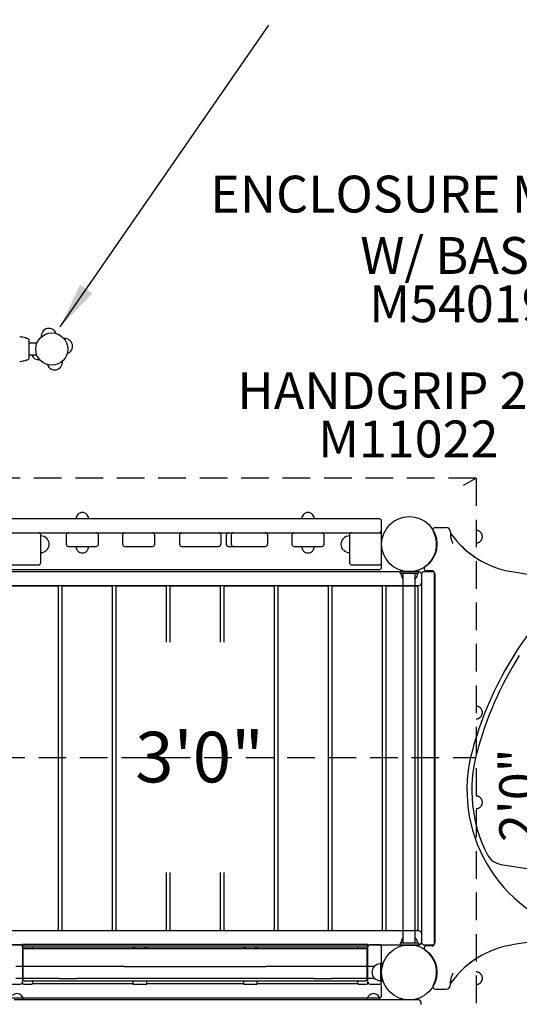
# Model space of a CAD drawing. Units: inches. Extents: x 260 to 802, y -29 to 308.
# Drawn here: x 455 to 509, y 102 to 208 of the extents above; entities that cross this region are included whole.
import ezdxf
from ezdxf.enums import TextEntityAlignment as Align

# ---------------------------------------------------------------- set-up
doc = ezdxf.new("R2010")
doc.units = ezdxf.units.IN
doc.header["$LTSCALE"] = 12
doc.header["$MEASUREMENT"] = 0
doc.linetypes.add('HIDDEN', pattern=[0.375, 0.25, -0.125])
for name, color, linetype in [('1', 7, 'Continuous'), ('16', 7, 'Continuous'), ('2', 7, 'Continuous'), ('20', 7, 'Continuous'), ('33', 20, 'Continuous'), ('6070', 7, 'Continuous'), ('8', 7, 'Continuous')]:
    doc.layers.add(name, color=color, linetype=linetype)
doc.styles.add('NORMAL', font='simplex')
doc.styles.get("Standard").update_dxf_attribs({"font": 'romans.shx'})
doc.dimstyles.get("Standard").update_dxf_attribs({"dimscale": 60, "dimtxt": 0.0833, "dimasz": 0.0833, "dimexe": 0.0833, "dimexo": 0.04, "dimgap": 0.09, "dimtad": 0, "dimtih": 1, "dimtoh": 1, "dimdec": 4, "dimzin": 1, "dimdsep": 46, "dimlunit": 4, "dimtxsty": 'Standard', "dimcen": 0.09, "dimclrt": 150, "dimadec": 4, "dimazin": 0, "dimtfac": 1, "dimtdec": 0, "dimtofl": 0, "dimtmove": 0, "dimatfit": 3, "dimfxl": 1, "dimtolj": 1, "dimtzin": 0, "dimarcsym": 0})

# ---------------------------------------------------------------- blocks, each defined once
blk = doc.blocks.new('HANDICAP-SYMBOL')
at = {"layer": '1'}
for points in [[(-1.91, 4.7), (-2.98, 9.24, 3.809121), (-4.83, 10.48), (-1.66, -2.93), (7.15, -2.93), (9.9, -12.12), (14.51, -11), (14.16, -9.53), (10.94, -10.31), (8.28, -1.42), (-0.46, -1.42), (-1.55, 3.19), (5.69, 3.19), (5.69, 4.7)], [(-4.5, 2.53), (-4.87, 4.07, 1.296211), (7.27, -8.61), (6.64, -6.48, -1.394955)]]:
    blk.add_lwpolyline(points, format="xyb", close=True, dxfattribs=at)
at = {"layer": '1', "ltscale": 36}
for radius in [30, 29.5]:
    blk.add_circle((0, 0), radius, dxfattribs=at)
blk = doc.blocks.new('*D39')
at = {"layer": '33', "color": 0, "lineweight": -2, "transparency": 16777216}
for p, q in [((299.9, 144.64), (299.9, 308.01)), ((632.83, 135.19), (632.83, 308.01)), ((304.9, 303.02), (448.47, 303.02)), ((627.83, 303.02), (484.26, 303.02))]:
    blk.add_line(p, q, dxfattribs=at)
at = {"layer": '33', "color": 0, "transparency": 16777216}
for points in [[(304.9, 303.85), (304.9, 302.18), (299.9, 303.02)], [(627.83, 303.85), (627.83, 302.18), (632.83, 303.02)]]:
    blk.add_solid(points, dxfattribs=at)
at = {"layer": '33', "color": 150, "transparency": 16777216, "insert": (466.37, 303.02), "char_height": 4.998, "attachment_point": 5}
blk.add_mtext('\\A1;27\'-9"', dxfattribs=at)

msp = doc.modelspace()

# ---------------------------------------------------------------- linework, layer by layer
at = {"layer": '1'}
for p, q in [((455.75, 171.75), (455.75, 173.58)), ((456.58, 173.32), (455.75, 173.32)), ((456.58, 173.32), (456.58, 173.31)), ((456.58, 172.01), (455.75, 172.01)), ((456.58, 172.02), (456.58, 172.01)), ((504.26, 158.64), (502.86, 157.86)), ((493.76, 154.23), (453.76, 154.23)), ((494.01, 148.98), (494.01, 153.98)), ((499.83, 153.29), (500.99, 153.29)), ((453.76, 152.73), (493.76, 152.73)), ((457.01, 149.48), (457.01, 152.48)), ((459.76, 152.48), (459.76, 151.48)), ((463.26, 151.48), (463.26, 152.48)), ((465.88, 152.48), (465.88, 151.48)), ((469.38, 151.48), (469.38, 152.48)), ((472.07, 152.48), (472.07, 151.48)), ((476.57, 152.48), (476.57, 151.48)), ((477.13, 152.48), (477.13, 151.48)), ((477.69, 152.48), (477.69, 151.48)), ((481.63, 152.48), (481.63, 151.48)), ((484.26, 152.48), (484.26, 151.48)), ((487.76, 151.48), (487.76, 152.48)), ((490.51, 152.48), (490.51, 149.48)), ((501.49, 152.79), (501.49, 152.44)), ((460.01, 151.23), (463.01, 151.23)), ((466.13, 151.23), (469.13, 151.23)), ((472.32, 151.23), (476.32, 151.23)), ((477.38, 151.23), (481.38, 151.23)), ((484.51, 151.23), (487.51, 151.23)), ((453.76, 149.23), (456.76, 149.23)), ((453.76, 148.73), (493.76, 148.73)), ((490.76, 149.23), (493.76, 149.23)), ((498.07, 148.48), (449.44, 148.48)), ((498.01, 148.51), (496.01, 148.51)), ((496.01, 148.32), (496.01, 148.51)), ((496.01, 148.32), (498.01, 148.32)), ((496.35, 108.13), (496.35, 148.32)), ((497.66, 108.13), (497.66, 148.32)), ((498.01, 148.32), (498.01, 148.51)), ((498.32, 148.23), (498.32, 108.23)), ((499.57, 148.48), (498.57, 148.48)), ((499.49, 148.6), (498.86, 148.6)), ((499.74, 108.1), (499.74, 148.35)), ((499.82, 108.23), (499.82, 148.23)), ((508.14, 148.5), (516.46, 147.19)), ((449.44, 146.98), (498.07, 146.98)), ((458.79, 146.92), (453.54, 146.92)), ((458.92, 109.66), (458.92, 146.79)), ((459.28, 146.79), (459.28, 109.66)), ((464.66, 146.92), (459.41, 146.92)), ((464.78, 109.66), (464.78, 146.79)), ((465.14, 146.79), (465.14, 109.66)), ((470.52, 146.92), (465.27, 146.92)), ((470.64, 140.85), (470.64, 146.79)), ((471.01, 146.79), (471.01, 140.85)), ((476.38, 146.92), (471.13, 146.92)), ((476.51, 140.85), (476.51, 146.79)), ((476.87, 146.79), (476.87, 140.85)), ((482.24, 146.92), (476.99, 146.92)), ((482.37, 109.66), (482.37, 146.79)), ((482.73, 146.79), (482.73, 109.66)), ((488.11, 146.92), (482.86, 146.92)), ((488.23, 109.66), (488.23, 146.79)), ((488.59, 146.79), (488.59, 109.66)), ((493.97, 146.92), (488.72, 146.92)), ((494.09, 109.66), (494.09, 146.79)), ((494.46, 146.79), (494.46, 109.66)), ((497.83, 146.92), (494.58, 146.92)), ((497.96, 109.66), (497.96, 146.79)), ((506.96, 116.69), (516.46, 115.19)), ((470.64, 109.66), (470.64, 115.81)), ((471.01, 115.81), (471.01, 109.66)), ((476.51, 109.66), (476.51, 115.81)), ((476.87, 115.81), (476.87, 109.66)), ((498.07, 109.48), (449.44, 109.48)), ((453.54, 109.54), (458.79, 109.54)), ((459.41, 109.54), (464.66, 109.54)), ((465.27, 109.54), (470.52, 109.54)), ((471.13, 109.54), (476.38, 109.54)), ((476.99, 109.54), (482.24, 109.54)), ((482.86, 109.54), (488.11, 109.54)), ((488.72, 109.54), (493.97, 109.54)), ((494.58, 109.54), (497.83, 109.54)), ((516.46, 109.26), (508.14, 107.95)), ((498.01, 108.13), (496.01, 108.13)), ((496.01, 108.13), (496.01, 107.94)), ((498.01, 108.13), (498.01, 107.94)), ((449.44, 107.98), (498.07, 107.98)), ((453.76, 107.99), (454.76, 107.99)), ((492.51, 107.99), (455.01, 107.99)), ((455.01, 107.99), (455.01, 103.83)), ((455.01, 107.96), (492.51, 107.96)), ((492.51, 107.71), (455.01, 107.71)), ((455.07, 107.45), (455.07, 104.2)), ((455.19, 107.58), (492.32, 107.58)), ((456.13, 107.58), (456.13, 107.61)), ((467.01, 107.71), (467.01, 107.58)), ((468.26, 107.7), (467.26, 107.7)), ((468.51, 107.58), (468.51, 107.71)), ((479.01, 107.71), (479.01, 107.58)), ((480.26, 107.7), (479.26, 107.7)), ((480.51, 107.58), (480.51, 107.71)), ((491.38, 107.61), (491.38, 107.58)), ((492.45, 104.2), (492.45, 107.45)), ((492.51, 103.83), (492.51, 107.99)), ((492.76, 107.99), (493.76, 107.99)), ((494.01, 103.95), (494.01, 107.74)), ((496.01, 107.94), (498.01, 107.94)), ((498.57, 107.98), (499.57, 107.98)), ((499.49, 107.85), (498.86, 107.85)), ((493.87, 105.98), (493.87, 103.98)), ((494.06, 105.98), (493.87, 105.98)), ((494.06, 105.53), (494.06, 105.98)), ((458.99, 105.63), (454.3, 105.63)), ((460.92, 105.63), (458.99, 105.63)), ((466.09, 105.63), (460.92, 105.63)), ((466.09, 105.63), (481.46, 105.63)), ((486.64, 105.63), (481.46, 105.63)), ((488.56, 105.63), (486.64, 105.63)), ((493.25, 105.63), (488.56, 105.63)), ((493.21, 105.61), (493.21, 105.6)), ((458.99, 104.32), (454.3, 104.32)), ((455.04, 103.74), (454.9, 103.74)), ((455.19, 104.07), (492.32, 104.07)), ((467.01, 103.74), (456.1, 103.74)), ((456.13, 103.83), (456.13, 104.07)), ((458.99, 104.32), (460.92, 104.32)), ((466.09, 104.32), (460.92, 104.32)), ((481.46, 104.32), (466.09, 104.32)), ((467.01, 104.07), (467.01, 103.71)), ((468.51, 103.71), (468.51, 104.07)), ((479.01, 103.74), (468.51, 103.74)), ((479.01, 104.07), (479.01, 103.71)), ((480.51, 103.71), (480.51, 104.07)), ((491.42, 103.74), (480.51, 103.74)), ((486.64, 104.32), (481.46, 104.32)), ((486.64, 104.32), (488.56, 104.32)), ((493.25, 104.32), (488.56, 104.32)), ((491.38, 104.07), (491.38, 103.83)), ((492.61, 103.74), (492.47, 103.74)), ((493.21, 104.35), (493.21, 104.35)), ((494.06, 103.98), (493.87, 103.98)), ((494.06, 103.98), (494.06, 104.42)), ((501.49, 103.66), (501.49, 104.01)), ((453.76, 103.7), (454.76, 103.7)), ((455.26, 103.71), (455.88, 103.71)), ((467.26, 103.7), (468.26, 103.7)), ((479.26, 103.7), (480.26, 103.7)), ((491.63, 103.71), (492.26, 103.71)), ((492.76, 103.7), (493.76, 103.7)), ((494.01, 102.45), (494.01, 103.49)), ((499.83, 103.16), (500.99, 103.16)), ((453.76, 102.2), (493.76, 102.2)), ((455.35, 101.98), (454.1, 101.98)), ((454.91, 102.46), (454.91, 102.46)), ((459.72, 101.98), (455.35, 101.98)), ((487.83, 101.98), (459.72, 101.98)), ((492.2, 101.98), (487.83, 101.98)), ((493.45, 101.98), (492.2, 101.98)), ((492.64, 102.46), (492.64, 102.46)), ((496.78, 101.98), (493.45, 101.98)), ((493.61, 102.46), (493.61, 102.46)), ((498.03, 101.98), (496.78, 101.98)), ((498.28, 101.73), (498.28, 101.48))]:
    msp.add_line(p, q, dxfattribs=at)
at = {"layer": '1', "linetype": 'HIDDEN'}
for p, q in [((504.26, 158.64), (443.26, 158.64)), ((504.26, 158.64), (504.26, 98.01)), ((443.26, 128.32), (504.26, 128.32))]:
    msp.add_line(p, q, dxfattribs=at)
at = {"layer": '1'}
for points in [[(499.73, 152.68), (499.73, 152.68, 0.021944), (499.61, 152.92)], [(501.49, 152.44, 0.023357), (501.49, 152.35, 0.01859), (501.5, 152.27, 0.028423), (501.55, 152.07, 0.008026), (501.57, 151.98, 0.010205), (501.63, 151.82, 0.006019), (501.69, 151.65, 0.00257), (501.74, 151.55)], [(502.61, 151.34), (502.61, 151.34, 0.035813), (503.69, 150.39)], [(502.61, 151.34), (502.61, 151.34, 0.050241), (504.16, 150.06)], [(504, 150.17), (504, 150.17, 0.015579), (504.55, 149.82)], [(504.41, 149.9), (504.41, 149.9, 0.004437), (504.56, 149.81)], [(504.19, 106.41), (504.19, 106.41, 0.051037), (502.61, 105.11)], [(504.16, 106.39), (504.16, 106.39, 0.050258), (502.61, 105.11)], [(504.56, 106.64), (504.56, 106.64, 0.004251), (504.41, 106.55)], [(504.82, 106.79), (504.82, 106.79, 0.000341), (504.82, 106.79)], [(501.74, 104.9, 0.005259), (501.65, 104.69, 0.008527), (501.59, 104.52, 0.015536), (501.54, 104.35, 0.019832), (501.51, 104.21, 0.022262), (501.49, 104.1, 0.022777), (501.49, 104.01)], [(499.61, 103.54), (499.61, 103.54, 0.021938), (499.73, 103.77)]]:
    msp.add_lwpolyline(points, format="xyb", dxfattribs=at)
for centre, radius in [((458.2, 172.67), 1.75), ((458.2, 172.67), 1.75), ((497.01, 104.98), 3)]:
    msp.add_circle(centre, radius, dxfattribs=at)
for centre, radius, start, end in [((457.89, 174.09), 0.831, 18.5169, 186.3423), ((454.46, 172.27), 1.76, 80.4565, 81.3836), ((454.49, 172.49), 1.54, 79.6317, 80.42), ((454.45, 172.25), 1.79, 79.4185, 79.6507), ((453.14, 165.24), 8.92, 75.6972, 79.4454), ((454.96, 172.37), 1.56, 74.6202, 75.6856), ((456.06, 176.32), 2.54, 254.3505, 254.9482), ((456.03, 176.22), 2.44, 254.9932, 255.3117), ((455.09, 172.51), 1.39, 75.399, 76.6928), ((454.98, 172.09), 1.83, 74.8301, 75.4455), ((453.35, 166.03), 8.1, 74.0849, 74.8561), ((455.5, 173.58), 0.25, 0, 74.0849), ((459.62, 172.98), 0.831, 288.5169, 96.3423), ((454.47, 172.99), 1.69, 278.5985, 279.5622), ((454.48, 172.93), 1.63, 279.6014, 280.5986), ((453.16, 180.03), 8.86, 280.5411, 284.317), ((454.98, 172.87), 1.47, 284.2815, 285.4126), ((456.13, 168.77), 2.79, 105.3059, 105.6335), ((455.95, 169.4), 2.14, 104.6656, 105.3123), ((455.1, 172.79), 1.35, 283.3037, 284.0876), ((455, 173.2), 1.78, 284.1284, 285.1726), ((453.35, 179.3), 8.1, 285.1435, 285.9143), ((455.5, 171.75), 0.25, 285.9143, 0), ((456.78, 172.35), 0.831, 204.4843, 276.3423), ((458.52, 171.24), 0.831, 198.5169, 6.3423), ((461.51, 154.23), 0.688, 134.984, 180), ((461.51, 154.23), 0.688, 44.839, 135.161), ((461.51, 154.23), 0.688, 0, 45.016), ((486.01, 154.23), 0.688, 134.984, 180), ((486.01, 154.23), 0.688, 44.839, 135.161), ((486.01, 154.23), 0.688, 0, 45.016), ((493.76, 153.98), 0.25, 0, 90), ((493.76, 152.98), 0.25, 270, 0), ((499.83, 153.04), 0.25, 90, 209.3535), ((500.99, 152.79), 0.5, 360, 90), ((456.76, 152.48), 0.25, 0, 90), ((457.01, 151.48), 0.905, 43.5607, 90), ((457.01, 151.48), 0.905, 315.9201, 44.0799), ((460.01, 152.48), 0.25, 90, 180), ((463.01, 152.48), 0.25, 0, 90), ((466.13, 152.48), 0.25, 90, 180), ((469.13, 152.48), 0.25, 0, 90), ((472.32, 152.48), 0.25, 90, 180), ((476.32, 152.48), 0.25, 0, 90), ((477.38, 152.48), 0.25, 90, 180), ((477.94, 152.48), 0.25, 90, 180), ((481.38, 152.48), 0.25, 0, 90), ((484.51, 152.48), 0.25, 90, 180), ((487.51, 152.48), 0.25, 0, 90), ((490.5, 151.48), 0.905, 135.9201, 224.0799), ((490.51, 151.48), 0.905, 90, 136.4393), ((490.76, 152.48), 0.25, 90, 180), ((493.76, 152.48), 0.25, 0, 90), ((497.05, 151.48), 2.94, 304.5603, 24.3157), ((501.74, 152.77), 0.25, 180, 215.1657), ((509.71, 158.38), 10, 215.1657, 261), ((457.01, 151.48), 0.905, 270, 316.4393), ((460.01, 151.48), 0.25, 180, 270), ((461.51, 151.23), 0.688, 180, 225.016), ((461.51, 151.23), 0.688, 314.984, 0), ((463.01, 151.48), 0.25, 270, 0), ((466.13, 151.48), 0.25, 180, 270), ((469.13, 151.48), 0.25, 270, 0), ((472.32, 151.48), 0.25, 180, 270), ((476.32, 151.48), 0.25, 270, 0), ((477.38, 151.48), 0.25, 180, 270), ((477.94, 151.48), 0.25, 180, 270), ((481.38, 151.48), 0.25, 270, 0), ((484.51, 151.48), 0.25, 180, 270), ((486.01, 151.23), 0.688, 180, 225.016), ((486.01, 151.23), 0.688, 314.984, 0), ((487.51, 151.48), 0.25, 270, 0), ((490.51, 151.48), 0.905, 223.5607, 270), ((461.51, 151.22), 0.688, 224.839, 315.161), ((486.01, 151.22), 0.688, 224.839, 315.161), ((456.76, 149.48), 0.25, 270, 0), ((490.76, 149.48), 0.25, 180, 270), ((493.76, 149.48), 0.25, 270, 0), ((493.76, 148.98), 0.25, 270, 0), ((498.86, 148.85), 0.25, 124.5603, 270), ((497.01, 148.32), 0.905, 180, 223.4381), ((497.01, 148.32), 0.905, 316.5619, 0), ((498.07, 148.23), 0.25, 0, 90), ((498.57, 148.23), 0.25, 90, 180), ((499.49, 148.35), 0.25, 360, 90), ((499.57, 148.23), 0.25, 0, 90), ((458.79, 146.79), 0.125, 0, 90), ((459.41, 146.79), 0.125, 90, 180), ((464.66, 146.79), 0.125, 0, 90), ((465.27, 146.79), 0.125, 90, 180), ((470.52, 146.79), 0.125, 0, 90), ((471.13, 146.79), 0.125, 90, 180), ((476.38, 146.79), 0.125, 0, 90), ((476.99, 146.79), 0.125, 90, 180), ((482.24, 146.79), 0.125, 0, 90), ((482.86, 146.79), 0.125, 90, 180), ((488.11, 146.79), 0.125, 0, 90), ((488.72, 146.79), 0.125, 90, 180), ((493.97, 146.79), 0.125, 0, 90), ((494.58, 146.79), 0.125, 90, 180), ((497.83, 146.79), 0.125, 0, 90), ((498.07, 147.23), 0.25, 270, 0), ((541.47, 118.8), 39, 135.069, 164.8691), ((541.52, 118.85), 38.5, 147.7682, 165.0217), ((519.27, 124.8), 16, 164.8691, 255.3684), ((519.3, 124.79), 15.5, 165.0217, 206.9928), ((507.27, 118.67), 2, 206.9928, 261), ((458.79, 109.66), 0.125, 270, 0), ((459.41, 109.66), 0.125, 180, 270), ((464.66, 109.66), 0.125, 270, 0), ((465.27, 109.66), 0.125, 180, 270), ((470.52, 109.66), 0.125, 270, 0), ((471.13, 109.66), 0.125, 180, 270), ((476.38, 109.66), 0.125, 270, 0), ((476.99, 109.66), 0.125, 180, 270), ((482.24, 109.66), 0.125, 270, 0), ((482.86, 109.66), 0.125, 180, 270), ((488.11, 109.66), 0.125, 270, 0), ((488.72, 109.66), 0.125, 180, 270), ((493.97, 109.66), 0.125, 270, 0), ((494.58, 109.66), 0.125, 180, 270), ((497.83, 109.66), 0.125, 270, 0), ((498.07, 109.23), 0.25, 0, 90), ((497.01, 108.13), 0.905, 136.5619, 180), ((497.01, 108.13), 0.905, 0, 43.4381), ((498.07, 108.23), 0.25, 270, 0), ((498.57, 108.23), 0.25, 180, 270), ((499.49, 108.1), 0.25, 270, 0), ((499.57, 108.23), 0.25, 270, 0), ((454.76, 107.74), 0.25, 0, 90), ((455.13, 107.61), 0.125, 127.9431, 179.9861), ((455.19, 107.45), 0.125, 90, 180), ((456.01, 107.61), 0.125, 0.0125, 52.0615), ((491.51, 107.61), 0.125, 127.9431, 179.9861), ((492.32, 107.45), 0.125, 0, 90), ((492.38, 107.61), 0.125, 0.0125, 52.0615), ((492.76, 107.74), 0.25, 90, 180), ((493.76, 107.74), 0.25, 0, 90), ((498.86, 107.6), 0.25, 90, 235.4397), ((497.05, 104.98), 2.94, 335.6843, 55.4397), ((509.71, 98.07), 10, 99, 144.8343), ((493.87, 104.98), 0.905, 90, 136.4393), ((493.86, 104.98), 0.906, 135.9201, 224.0799), ((454.76, 103.95), 0.25, 270, 0), ((455.13, 103.83), 0.125, 180.0301, 265.0936), ((455.19, 104.2), 0.125, 180, 270), ((456.01, 103.83), 0.125, 274.8641, 359.972), ((456.13, 104.98), 0.905, 270, 273.5517), ((491.38, 104.98), 0.905, 266.4483, 270), ((491.51, 103.83), 0.125, 180.0301, 265.0936), ((492.32, 104.2), 0.125, 270, 0), ((492.38, 103.83), 0.125, 274.8641, 359.972), ((492.76, 103.95), 0.25, 180, 270), ((493.87, 104.98), 0.905, 223.5607, 270), ((493.76, 103.95), 0.25, 270, 0), ((501.74, 103.68), 0.25, 144.8343, 180), ((455.14, 103.9), 0.195, 265.0773, 268.3035), ((455.17, 105.22), 1.51, 268.3391, 269.8124), ((455.25, 113.94), 10.23, 269.5444, 270.025), ((455.89, 113.94), 10.24, 269.9752, 270.2321), ((455.91, 109.73), 6.02, 270.154, 270.686), ((455.97, 104.9), 1.2, 270.5939, 271.683), ((456, 103.91), 0.201, 271.7313, 274.8555), ((491.51, 103.9), 0.195, 265.0773, 268.3035), ((491.55, 105.22), 1.51, 268.3391, 269.8124), ((491.63, 113.94), 10.23, 269.5444, 270.025), ((492.26, 113.94), 10.24, 269.9752, 270.2321), ((492.29, 109.73), 6.02, 270.154, 270.686), ((492.35, 104.9), 1.2, 270.5939, 271.683), ((492.37, 103.91), 0.201, 271.7313, 274.8555), ((493.76, 103.49), 0.25, 0, 64.6874), ((499.83, 103.41), 0.25, 150.6465, 270), ((500.99, 103.66), 0.5, 270, 360), ((454.42, 101.98), 0.688, 44.839, 135.161), ((454.42, 101.98), 0.687, 0, 45.016), ((493.13, 101.98), 0.688, 134.984, 180), ((493.13, 101.98), 0.688, 44.839, 135.161), ((493.13, 101.98), 0.687, 0, 45.016), ((493.76, 102.45), 0.25, 270, 0), ((498.03, 101.73), 0.25, 0, 90)]:
    msp.add_arc(centre, radius, start, end, dxfattribs=at)
at = {"layer": '1', "linetype": 'HIDDEN'}
for centre, start, end in [((504.26, 152.3), 44.984, 90), ((504.26, 152.3), 314.839, 45.161), ((504.26, 152.3), 270, 315.016), ((504.26, 133.2), 44.984, 90), ((504.26, 133.2), 314.839, 45.161), ((504.26, 133.2), 270, 315.016), ((504.26, 123.44), 44.984, 90), ((504.26, 123.44), 314.839, 45.161), ((504.26, 123.44), 270, 315.016), ((504.26, 104.34), 44.984, 90), ((504.26, 104.34), 314.839, 45.161), ((504.26, 104.34), 270, 315.016)]:
    msp.add_arc(centre, 0.688, start, end, dxfattribs=at)
at = {"layer": '1'}
for centre, major_axis, start_param, end_param in [((467.26, 107.71), (-0.25, 0), 0, 1.570796), ((468.26, 107.71), (-0.25, 0), 1.570796, 3.141593), ((479.26, 107.71), (-0.25, 0), 0, 1.570796), ((480.26, 107.71), (-0.25, 0), 1.570796, 3.141593), ((467.26, 103.71), (-0.25, 0), 0, 1.570796), ((468.26, 103.71), (0.25, 0), 4.712389, 6.283185), ((479.26, 103.71), (-0.25, 0), 0, 1.570796), ((480.26, 103.71), (0.25, 0), 4.712389, 6.283185)]:
    msp.add_ellipse(centre, major_axis=major_axis, ratio=0.009597, start_param=start_param, end_param=end_param, dxfattribs=at)
at = {"layer": '6070'}
for centre in [(497.01, 151.48), (497.01, 151.48), (497.01, 151.48), (497.01, 151.48), (497.01, 104.98), (497.01, 104.98), (497.01, 104.98), (497.01, 104.98)]:
    msp.add_circle(centre, 3, dxfattribs=at)

# ---------------------------------------------------------------- block references
at = {"layer": '1'}
msp.add_blockref('HANDICAP-SYMBOL', (427.56, 230.05), dxfattribs=at)

# ---------------------------------------------------------------- texts
at = {"layer": '1', "style": 'NORMAL'}
msp.add_text('2\'0"', height=4, rotation=90, dxfattribs=at).set_placement((510.78, 124.21), align=Align.CENTER)
at = {"layer": '16', "ltscale": 0.25, "style": 'NORMAL'}
msp.add_text('3\'0"', height=5.5, dxfattribs=at).set_placement((474.24, 131.11), align=Align.TOP_CENTER)
at = {"layer": '20', "char_height": 4, "width": 117.3365, "attachment_point": 2, "style": 'NORMAL'}
for s, insert in [('M54019', (502.45, 179.59)), ('\\pt76;M11022', (496.9, 164.91))]:
    msp.add_mtext(s, dxfattribs=dict(at, insert=insert))
at = {"layer": '8', "char_height": 4, "width": 117.3365, "attachment_point": 8, "style": 'NORMAL'}
for s, insert in [('ENCLOSURE MEDIUM\\PW/ BASE', (502.45, 179.59)), ('HANDGRIP 24"', (496.9, 164.91))]:
    msp.add_mtext(s, dxfattribs=dict(at, insert=insert))

# ---------------------------------------------------------------- dimensions: what is measured, and where the dimension line sits
at = {"layer": '33'}
dim = msp.add_linear_dim(base=(632.83, 303.02), p1=(299.9, 142.24), p2=(632.83, 132.79), dimstyle='Standard', override={"dimdec": 0, "dimsah": 1}, dxfattribs=at)
dim.commit()
dim.dimension.update_dxf_attribs({"geometry": '*D39', "text_midpoint": (466.37, 303.02)})

# ---------------------------------------------------------------- leaders
at = {"layer": '2'}
msp.add_leader([(459.1, 175.08), (481.76, 207.84)], dimstyle='Standard', dxfattribs=at)

doc.saveas('drawing.dxf')
